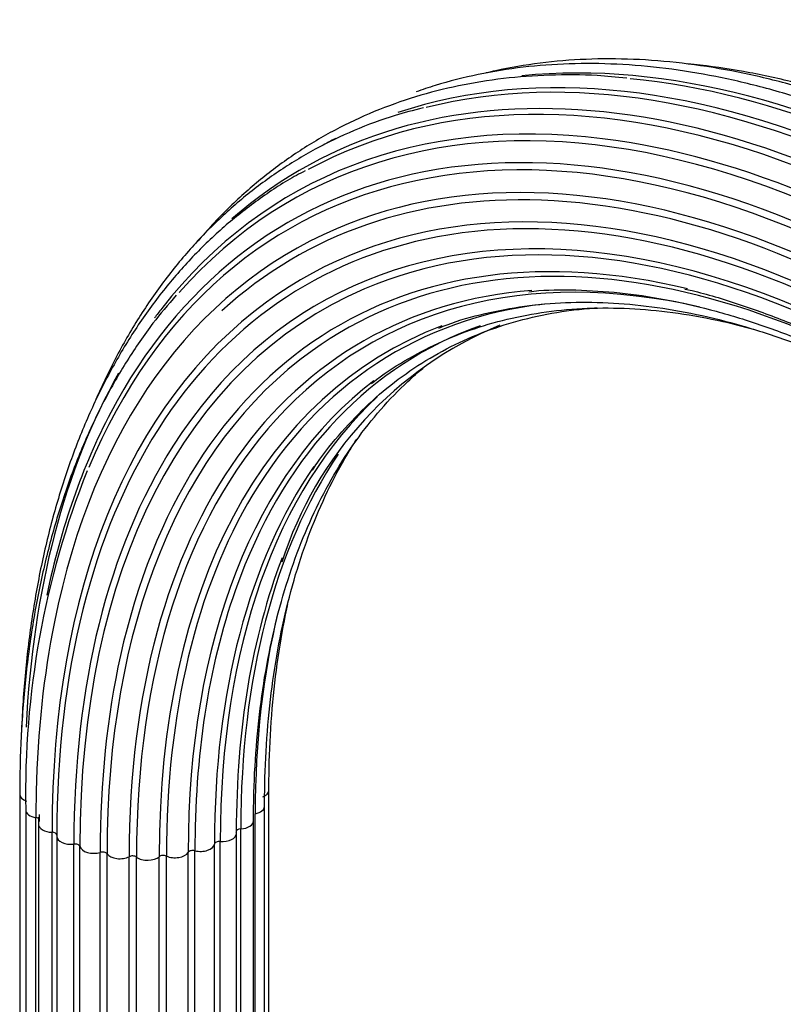
# Model space of a CAD drawing. Units: millimetres. Extents: x -391 to 1752, y 0 to 1385.
# Drawn here: x 1554 to 1630, y 309 to 408 of the extents above; entities that cross this region are included whole.
import ezdxf

# ---------------------------------------------------------------- set-up
doc = ezdxf.new("R2010")
doc.units = ezdxf.units.MM
doc.layers.add('59622-74958', color=7, linetype='Continuous')
doc.layers.add('Défaut', color=7, linetype='Continuous')

# ---------------------------------------------------------------- blocks, each defined once
blk = doc.blocks.new('SE1')
at = {"layer": '59622-74958', "color": 7, "linetype": 'Continuous'}
for p, q in [((1578.81, 240.758), (1578.81, 330.573)), ((1553.865, 330.171), (1553.865, 240.357)), ((1554.472, 328.603), (1554.472, 238.789)), ((1578.375, 239.172), (1578.375, 328.986)), ((1555.488, 238.012), (1555.488, 327.826)), ((1555.744, 327.862), (1555.735, 327.172)), ((1577.27, 237.697), (1577.27, 327.512)), ((1577.443, 238.41), (1577.443, 328.225)), ((1555.735, 327.172), (1555.735, 237.358)), ((1575.995, 236.892), (1575.995, 326.707)), ((1557.098, 236.55), (1557.098, 326.364)), ((1557.575, 325.967), (1557.575, 236.153)), ((1575.565, 236.428), (1575.565, 326.243)), ((1559.287, 235.365), (1559.287, 325.179)), ((1559.893, 235.127), (1559.893, 324.942)), ((1573.361, 235.371), (1573.361, 325.186)), ((1573.939, 235.63), (1573.939, 325.445)), ((1561.918, 234.531), (1561.918, 324.346)), ((1562.607, 234.388), (1562.607, 324.203)), ((1564.825, 234.102), (1564.825, 323.916)), ((1565.554, 234.062), (1565.554, 323.876)), ((1567.826, 234.103), (1567.826, 323.918)), ((1568.549, 234.169), (1568.549, 323.984)), ((1570.732, 234.535), (1570.732, 324.35)), ((1571.404, 234.703), (1571.404, 324.518))]:
    blk.add_line(p, q, dxfattribs=at)
for centre, radius, start, end in [((1616.511, 341.843), 38.199, 112.44121, 162.36919), ((1641.882, 330.344), 87.427, 158.3684, 181.14071)]:
    blk.add_arc(centre, radius, start, end, dxfattribs=at)
for centre, major_axis, start_param, end_param in [((1649.346, 280.697), (65.862, -114.077), 0.785398, 3.023149), ((1646.897, 279.282), (65.177, -112.889), 0.785398, 3.125926), ((1645.219, 278.314), (64.258, -111.298), 0.785398, 3.334731), ((1648.845, 280.407), (65.771, -113.919), 0.785398, 2.97925), ((1647.35, 279.544), (65.353, -113.195), 2.266497, 3.253357), ((1651.459, 281.916), (66.005, -114.324), 0.785398, 2.887814), ((1643.917, 277.562), (63.073, -109.246), 2.353145, 3.55601), ((1650.941, 281.617), (66.005, -114.324), 0.785398, 2.751802), ((1645.596, 278.532), (64.509, -111.732), 2.730772, 3.371592), ((1643.233, 277.167), (62.045, -107.465), 0.785398, 3.073273), ((1644.194, 277.722), (63.382, -109.781), 0.785398, 2.961548), ((1642.771, 276.901), (60.58, -104.928), 0.785398, 3.203149), ((1649.346, 280.697), (65.862, -114.077), 3.111092, 3.133046), ((1645.596, 278.532), (64.509, -111.732), 0.785398, 2.730772), ((1642.84, 276.94), (59.081, -102.331), 2.052021, 3.434798), ((1644.194, 277.722), (63.382, -109.781), 2.961548, 3.489992), ((1642.937, 276.996), (58.721, -101.708), 0.785398, 3.072742), ((1642.739, 276.882), (60.215, -104.295), 0.785398, 2.941538), ((1643.073, 277.074), (61.697, -106.862), 2.793845, 3.267527), ((1643.073, 277.074), (61.697, -106.862), 0.785398, 2.793845), ((1643.434, 277.283), (57.64, -99.836), 2.638547, 3.703269), ((1643.654, 277.41), (57.309, -99.262), 2.155714, 3.199426), ((1643.233, 277.167), (62.045, -107.465), 3.073273, 3.721545), ((1642.739, 276.882), (60.215, -104.295), 2.941538, 3.926991), ((1644.845, 278.098), (56.067, -97.111), 2.649158, 3.324002), ((1642.937, 276.996), (58.721, -101.708), 3.072742, 3.926991), ((1644.515, 277.907), (56.349, -97.6), 2.873271, 3.926991), ((1642.771, 276.901), (60.58, -104.928), 3.203149, 3.926991), ((1645.596, 278.532), (64.509, -111.732), 3.371592, 3.38665), ((1646.436, 279.016), (55.074, -95.391), 2.896777, 3.451063), ((1646.017, 278.774), (55.289, -95.764), 3.048316, 3.926991), ((1648.326, 280.107), (54.392, -94.209), 3.035897, 3.58133), ((1643.654, 277.41), (57.309, -99.262), 3.199426, 3.926991), ((1645.596, 278.532), (64.509, -111.732), 3.468961, 3.872135), ((1647.844, 279.829), (54.526, -94.443), 3.217777, 3.926991), ((1650.396, 281.303), (54.063, -93.64), 3.273682, 3.926991), ((1644.194, 277.722), (63.382, -109.781), 3.489992, 3.714836), ((1644.845, 278.098), (56.067, -97.111), 3.324002, 3.926991), ((1642.84, 276.94), (59.081, -102.331), 3.434798, 3.926991), ((1652.517, 282.527), (54.109, -93.72), 3.416688, 3.926991), ((1649.882, 281.006), (54.109, -93.72), 3.411559, 3.926991), ((1646.436, 279.016), (55.074, -95.391), 3.451063, 3.926991), ((1652.003, 282.231), (54.063, -93.64), 3.578834, 3.926991), ((1648.326, 280.107), (54.392, -94.209), 3.58133, 3.909617), ((1654.555, 283.704), (54.526, -94.443), 3.683372, 3.926991), ((1643.233, 277.167), (62.045, -107.465), 3.721545, 3.900757), ((1643.434, 277.283), (57.64, -99.836), 3.703269, 3.926991), ((1643.233, 277.167), (62.045, -107.465), 3.900757, 3.926991), ((1577.41, 330.573), (-1.4, 0), 2.162952, 3.139767), ((1555.265, 330.171), (1.4, 0), 3.141145, 4.183065), ((1555.872, 328.603), (1.4, 0), 3.141597, 4.434393), ((1576.975, 328.986), (-1.4, 0), 1.911625, 3.139459), ((1555.351, 327.549), (-0.5, 0), 3.490932, 4.434393), ((1643.073, 277.074), (61.697, -106.862), 3.91999, 3.926991), ((1575.87, 327.512), (-1.4, 0), 1.660297, 3.140449), ((1557.135, 327.172), (1.4, 0), 3.142035, 4.68572), ((1576.04, 326.419), (0.5, 0), 1.660297, 3.141593), ((1557.085, 326.076), (-0.5, 0), 3.141593, 4.68572), ((1558.975, 325.967), (1.4, 0), 3.042598, 3.141593), ((1558.975, 325.967), (1.4, 0), 3.141593, 4.937047), ((1648.326, 280.107), (54.392, -94.209), 3.909617, 3.926991), ((1574.165, 326.243), (-1.4, 0), 1.40897, 3.141593), ((1574.165, 326.243), (-1.4, 0), 3.141593, 3.303419), ((1559.399, 324.898), (-0.5, 0), 3.293925, 4.937047), ((1561.277, 325.064), (-1.4, 0), 0.152333, 2.046782), ((1571.203, 324.253), (-0.5, 0), 4.299235, 5.942357), ((1571.966, 325.258), (-1.4, 0), 1.157642, 3.052092), ((1573.859, 325.16), (-0.5, 0), 4.550562, 6.193685), ((1562.147, 324.089), (-0.5, 0), 3.545253, 5.188375), ((1563.895, 324.52), (-1.4, 0), 0.40366, 2.29811), ((1565.158, 323.701), (-0.5, 0), 3.79658, 5.439702), ((1566.665, 324.369), (-1.4, 0), 0.654987, 2.549437), ((1568.241, 323.757), (-0.5, 0), 4.047908, 5.69103), ((1569.413, 324.62), (-1.4, 0), 0.906315, 2.800764)]:
    blk.add_ellipse(centre, major_axis=major_axis, ratio=0.57735, start_param=start_param, end_param=end_param, dxfattribs=at)
for points, knots in [([(1747.671, 230.214), (1747.663, 231.392), (1747.638, 234.295), (1747.372, 239.686), (1746.774, 246.022), (1745.88, 252.529), (1744.696, 259.119), (1743.225, 265.788), (1741.474, 272.51), (1739.446, 279.267), (1737.15, 286.037), (1734.592, 292.798), (1731.78, 299.529), (1728.723, 306.209), (1725.432, 312.817), (1721.916, 319.333), (1718.186, 325.736), (1714.254, 332.005), (1710.133, 338.121), (1705.836, 344.066), (1701.375, 349.819), (1696.765, 355.364), (1692.02, 360.681), (1687.156, 365.756), (1682.186, 370.571), (1677.127, 375.112), (1671.993, 379.364), (1666.803, 383.313), (1661.57, 386.947), (1656.311, 390.253), (1651.044, 393.222), (1645.783, 395.843), (1640.546, 398.108), (1635.349, 400.009), (1630.208, 401.538), (1625.141, 402.692), (1620.164, 403.465), (1615.294, 403.854), (1610.546, 403.859), (1605.938, 403.48), (1602.64, 402.915), (1600.869, 402.511), (1600.552, 402.435)], [0, 0, 0, 0, 0.0117164, 0.0339614, 0.0562056, 0.0784472, 0.1006857, 0.122921, 0.1451532, 0.1673825, 0.1896092, 0.2118335, 0.234056, 0.2562769, 0.2784968, 0.300716, 0.3229349, 0.3451541, 0.3673737, 0.3895943, 0.4118162, 0.4340399, 0.4562659, 0.4784945, 0.5007261, 0.5229612, 0.5451999, 0.5674426, 0.5896892, 0.6119396, 0.6341933, 0.6564497, 0.6787071, 0.700963, 0.7232141, 0.7454563, 0.7676845, 0.7898928, 0.8120749, 0.834225, 0.8563387, 0.8611934, 0.8611934, 0.8611934, 0.8611934]), ([(1649.267, 392.553), (1647.425, 393.51), (1644.239, 395.149), (1638.966, 397.447), (1633.78, 399.373), (1628.613, 400.941), (1623.528, 402.13), (1618.529, 402.939), (1613.636, 403.365), (1608.864, 403.407), (1604.229, 403.064), (1599.747, 402.338), (1596.21, 401.432), (1594.174, 400.761), (1593.54, 400.536)], [0, 0, 0, 0, 0.0459328, 0.0941626, 0.1423893, 0.1906064, 0.2388054, 0.2869752, 0.3351035, 0.3831766, 0.4311818, 0.4791097, 0.5269566, 0.5489117, 0.5489117, 0.5489117, 0.5489117]), ([(1748.447, 231.756), (1748.439, 232.928), (1748.414, 235.818), (1748.148, 241.182), (1747.55, 247.487), (1746.656, 253.963), (1745.472, 260.52), (1744.002, 267.157), (1742.25, 273.847), (1740.223, 280.571), (1737.928, 287.306), (1735.37, 294.031), (1732.56, 300.726), (1729.506, 307.369), (1726.217, 313.938), (1722.704, 320.414), (1718.978, 326.775), (1715.051, 333.001), (1710.936, 339.073), (1706.646, 344.971), (1702.193, 350.677), (1697.593, 356.171), (1692.859, 361.438), (1688.007, 366.459), (1683.052, 371.22), (1678.009, 375.704), (1672.894, 379.897), (1667.723, 383.786), (1662.512, 387.359), (1657.278, 390.602), (1652.036, 393.507), (1646.805, 396.062), (1641.599, 398.26), (1636.436, 400.092), (1631.332, 401.552), (1626.305, 402.635), (1622.784, 403.136), (1620.933, 403.32), (1620.707, 403.341)], [0, 0, 0, 0, 0.0125625, 0.0364136, 0.060264, 0.0841114, 0.1079555, 0.1317961, 0.1556333, 0.1794673, 0.2032986, 0.2271273, 0.250954, 0.274779, 0.2986029, 0.3224261, 0.3462491, 0.3700723, 0.3938961, 0.4177209, 0.4415473, 0.4653756, 0.4892065, 0.5130403, 0.5368774, 0.5607183, 0.5845632, 0.6084124, 0.6322659, 0.6561234, 0.6799846, 0.7038484, 0.727713, 0.7515754, 0.775432, 0.7992781, 0.823108, 0.8264249, 0.8264249, 0.8264249, 0.8264249]), ([(1614.641, 401.908), (1613.553, 402.018), (1611.106, 402.258), (1606.874, 402.263), (1602.268, 401.93), (1597.778, 401.202), (1593.467, 400.097), (1589.334, 398.617), (1585.397, 396.768), (1581.666, 394.556), (1578.152, 391.989), (1574.867, 389.075), (1572.747, 386.813), (1571.691, 385.57), (1571.606, 385.469)], [0, 0, 0, 0, 0.0288383, 0.0765243, 0.124143, 0.1716849, 0.2191465, 0.2665325, 0.3138571, 0.3611434, 0.4084188, 0.4557048, 0.5030293, 0.5071848, 0.5071848, 0.5071848, 0.5071848]), ([(1594.278, 398.931), (1593.232, 398.673), (1591.011, 398.114), (1587.301, 396.711), (1583.417, 394.845), (1579.714, 392.594), (1576.236, 389.995), (1572.986, 387.049), (1569.974, 383.765), (1567.211, 380.154), (1564.704, 376.225), (1562.828, 372.684), (1561.804, 370.444), (1561.469, 369.675)], [0, 0, 0, 0, 0.0389567, 0.0977925, 0.1565541, 0.2152712, 0.2739775, 0.3327011, 0.3914766, 0.4503301, 0.5092762, 0.5683184, 0.5984635, 0.5984635, 0.5984635, 0.5984635]), ([(1582.442, 392.609), (1582.125, 392.452), (1580.644, 391.713), (1577.9, 389.89), (1574.506, 387.265), (1571.32, 384.246), (1568.381, 380.906), (1565.691, 377.236), (1563.259, 373.253), (1561.094, 368.967), (1559.203, 364.393), (1557.593, 359.543), (1556.269, 354.438), (1555.234, 349.082), (1554.498, 343.539), (1554.155, 339.156), (1554.06, 336.819), (1554.045, 336.374)], [0, 0, 0, 0, 0.0156885, 0.0855938, 0.1554925, 0.2254218, 0.2954219, 0.3655214, 0.4357351, 0.5060641, 0.5764987, 0.6470227, 0.7176173, 0.7882635, 0.8589447, 0.9296471, 0.9461762, 0.9461762, 0.9461762, 0.9461762]), ([(1620.442, 380.779), (1620.709, 380.723), (1622.391, 380.366), (1625.904, 379.283), (1630.636, 377.58), (1635.477, 375.472), (1640.333, 373.024), (1645.207, 370.228), (1650.077, 367.098), (1654.926, 363.644), (1659.735, 359.878), (1664.488, 355.814), (1669.167, 351.466), (1673.754, 346.85), (1678.233, 341.982), (1682.588, 336.88), (1686.802, 331.562), (1690.86, 326.048), (1694.747, 320.357), (1698.45, 314.51), (1701.954, 308.529), (1705.246, 302.435), (1708.315, 296.25), (1711.15, 289.997), (1713.74, 283.699), (1716.077, 277.379), (1718.15, 271.059), (1719.955, 264.763), (1721.483, 258.514), (1722.73, 252.337), (1723.692, 246.24), (1724.361, 240.302), (1724.732, 234.713), (1724.776, 231.531), (1724.793, 229.85)], [0, 0, 0, 0, 0.005085, 0.037396, 0.069684, 0.101959, 0.134227, 0.166494, 0.19876, 0.23103, 0.263305, 0.295585, 0.32787, 0.360162, 0.392458, 0.424759, 0.457064, 0.489373, 0.521683, 0.553996, 0.58631, 0.618623, 0.650936, 0.683247, 0.715556, 0.747861, 0.780162, 0.812458, 0.844749, 0.877033, 0.909311, 0.941581, 0.973845, 1, 1, 1, 1]), ([(1569.542, 380.175), (1568.668, 379.162), (1567.042, 377.254), (1564.569, 373.633), (1562.258, 369.598), (1560.201, 365.233), (1558.425, 360.593), (1556.931, 355.681), (1555.724, 350.521), (1554.809, 345.113), (1554.192, 339.536), (1553.904, 334.404), (1553.875, 331.458), (1553.865, 330.171)], [0, 0, 0, 0, 0.078623, 0.174216, 0.269971, 0.365883, 0.461935, 0.558103, 0.654359, 0.750678, 0.847038, 0.943421, 1, 1, 1, 1]), ([(1604.817, 380.516), (1605.187, 380.558), (1606.792, 380.736), (1610.105, 380.717), (1614.457, 380.408), (1618.975, 379.698), (1623.572, 378.621), (1628.251, 377.174), (1632.99, 375.363), (1637.775, 373.194), (1642.586, 370.674), (1647.406, 367.813), (1652.218, 364.62), (1657.002, 361.106), (1661.743, 357.285), (1666.42, 353.171), (1671.018, 348.777), (1675.519, 344.121), (1679.906, 339.22), (1684.162, 334.091), (1688.272, 328.754), (1692.219, 323.228), (1695.99, 317.534), (1699.571, 311.692), (1702.947, 305.726), (1706.107, 299.656), (1709.038, 293.506), (1711.731, 287.298), (1714.174, 281.055), (1716.359, 274.802), (1718.277, 268.561), (1719.923, 262.355), (1721.29, 256.207), (1722.374, 250.145), (1723.17, 244.171), (1723.666, 238.483), (1723.837, 234.116), (1723.849, 231.954), (1723.851, 231.361)], [0, 0, 0, 0, 0.007177, 0.036355, 0.065472, 0.094538, 0.123564, 0.152561, 0.18154, 0.210508, 0.239471, 0.268433, 0.297397, 0.326364, 0.355335, 0.384312, 0.413293, 0.44228, 0.471272, 0.500267, 0.529266, 0.558268, 0.587272, 0.616278, 0.645283, 0.674289, 0.703293, 0.732296, 0.761296, 0.790292, 0.819284, 0.848271, 0.877252, 0.906228, 0.935197, 0.96416, 0.991597, 1, 1, 1, 1]), ([(1583.187, 362.638), (1583.348, 362.893), (1584.181, 364.204), (1586.094, 366.526), (1588.774, 369.327), (1591.733, 371.801), (1594.905, 373.926), (1598.293, 375.694), (1601.879, 377.097), (1605.65, 378.129), (1608.939, 378.676), (1610.973, 378.862), (1611.66, 378.909)], [0, 0, 0, 0, 0.0116322, 0.0698248, 0.1281574, 0.1866342, 0.2452377, 0.3039257, 0.362629, 0.4212701, 0.4798005, 0.5092114, 0.5092114, 0.5092114, 0.5092114]), ([(1589.08, 371.301), (1589.132, 371.346), (1590.11, 372.178), (1592.403, 373.632), (1595.746, 375.439), (1599.35, 376.871), (1603.124, 377.935), (1607.071, 378.622), (1611.169, 378.932), (1615.406, 378.864), (1619.763, 378.419), (1623.743, 377.688), (1626.279, 377.055), (1627.306, 376.772)], [0, 0, 0, 0, 0.0012368, 0.0268543, 0.0525094, 0.0781733, 0.1038121, 0.1294043, 0.1549385, 0.1804133, 0.2058344, 0.2312116, 0.2483402, 0.2483402, 0.2483402, 0.2483402]), ([(1595.822, 376.865), (1596.13, 376.995), (1597.518, 377.581), (1600.452, 378.379), (1604.367, 379.128), (1608.49, 379.486), (1612.738, 379.469), (1617.112, 379.074), (1621.594, 378.305), (1626.166, 377.162), (1630.814, 375.652), (1635.519, 373.779), (1640.264, 371.549), (1645.033, 368.971), (1649.806, 366.053), (1654.566, 362.807), (1658.955, 359.499), (1661.742, 357.218), (1662.961, 356.185)], [0, 0, 0, 0, 0.0064223, 0.0337698, 0.0610707, 0.088312, 0.115491, 0.142613, 0.1696876, 0.1967264, 0.2237398, 0.2507372, 0.2777255, 0.3047103, 0.3316946, 0.3586807, 0.3856704, 0.4068564, 0.4068564, 0.4068564, 0.4068564]), ([(1577.27, 327.512), (1577.278, 328.556), (1577.302, 331.124), (1577.562, 335.656), (1578.146, 340.667), (1579.02, 345.498), (1580.174, 350.074), (1581.605, 354.393), (1583.307, 358.436), (1585.273, 362.189), (1587.496, 365.639), (1589.97, 368.774), (1592.256, 371.138), (1593.727, 372.436), (1594.246, 372.868)], [0, 0, 0, 0, 0.0308556, 0.0895607, 0.1482657, 0.206972, 0.2656899, 0.3244344, 0.3832249, 0.4420856, 0.5010432, 0.5601238, 0.6193466, 0.6506123, 0.6506123, 0.6506123, 0.6506123]), ([(1578.375, 328.986), (1578.383, 330.035), (1578.407, 332.616), (1578.667, 337.17), (1579.252, 342.208), (1580.125, 347.065), (1581.28, 351.668), (1582.711, 356.014), (1584.414, 360.085), (1586.082, 363.292), (1587.197, 365.117), (1587.603, 365.746)], [0, 0, 0, 0, 0.0377364, 0.1095322, 0.1813278, 0.2531249, 0.3249359, 0.3967785, 0.4686763, 0.5406577, 0.5799454, 0.5799454, 0.5799454, 0.5799454]), ([(1578.81, 330.573), (1578.818, 331.629), (1578.843, 334.23), (1579.103, 338.82), (1579.687, 343.899), (1580.3, 347.338), (1580.68, 349.092), (1580.717, 349.26)], [0, 0, 0, 0, 0.0452258, 0.131269, 0.217312, 0.3033567, 0.312459, 0.312459, 0.312459, 0.312459])]:
    blk.add_open_spline(points, degree=3, knots=knots, dxfattribs=at)

msp = doc.modelspace()

# ---------------------------------------------------------------- block references
at = {"layer": 'Défaut'}
msp.add_blockref('SE1', (0, 0), dxfattribs=at)

doc.saveas('drawing.dxf')
